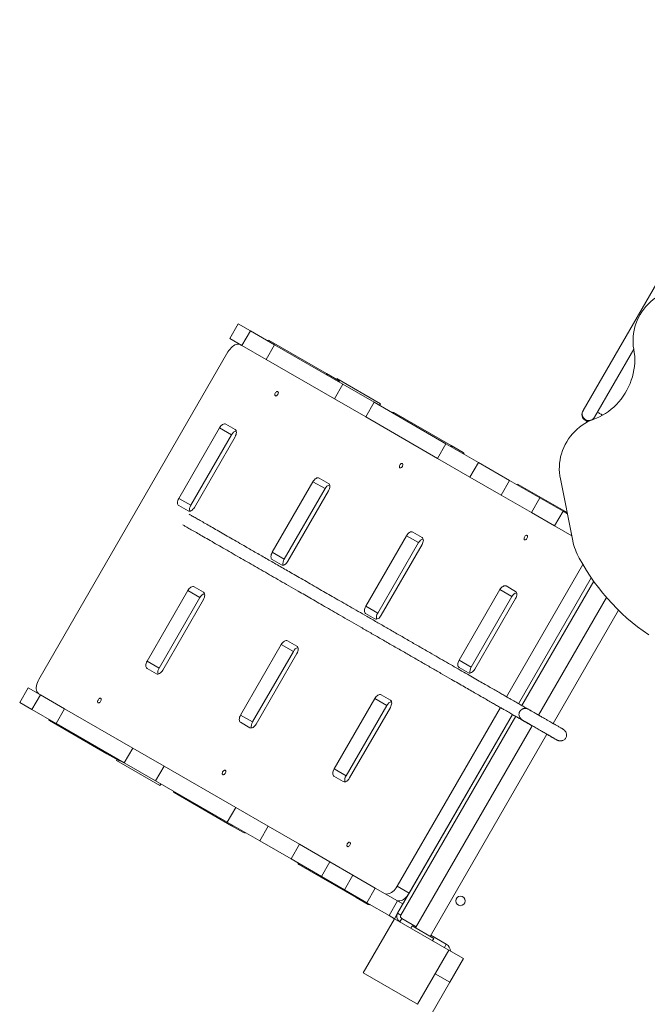
# Model space of a CAD drawing. Units: millimetres. Extents: x -11145 to 12597, y -6332 to 15323.
# Drawn here: x 2985 to 3985, y -66 to 1504 of the extents above; entities that cross this region are included whole.
import ezdxf

# ---------------------------------------------------------------- set-up
doc = ezdxf.new("R2010")
doc.units = ezdxf.units.MM
doc.layers.add('DiKom', color=7, linetype='Continuous')

msp = doc.modelspace()

# ---------------------------------------------------------------- linework, layer by layer
at = {"layer": 'DiKom', "lineweight": 15}
for p, q in [((4243.2, 1503.8), (3883.2, 880.3)), ((3319.8, 995.4), (3333.3, 1018.7)), ((3352.7, 1007.5), (3333.3, 1018.7)), ((3339.2, 984.1), (3352.7, 1007.5)), ((3352.7, 1007.5), (3391.3, 985.2)), ((3339.2, 984.1), (3319.8, 995.4)), ((3473.8, 939.3), (3382.4, 992.1)), ((3316.9, 973.9), (3015.4, 451.7)), ((3339.2, 984.1), (3377.8, 961.8)), ((3377.8, 961.8), (3391.3, 985.2)), ((3500.1, 922.4), (3391.3, 985.2)), ((3901.4, 869.8), (3964, 978.1)), ((3486.6, 899.1), (3377.8, 961.8)), ((3473.8, 939.3), (3493, 928.3)), ((3489.9, 930), (3490.7, 931.3)), ((3490.7, 931.3), (3559.9, 891.3)), ((3486.6, 899.1), (3500.1, 922.4)), ((3500.1, 922.4), (3550, 893.6)), ((3486.6, 899.1), (3536.5, 870.3)), ((3536.5, 870.3), (3550, 893.6)), ((3664.3, 827.6), (3550, 893.6)), ((3559.9, 891.3), (3558.4, 888.7)), ((3883.2, 880.3), (3882.7, 879.4)), ((3650.8, 804.2), (3536.5, 870.3)), ((3672.5, 824.6), (3581.1, 877.4)), ((3900.9, 868.9), (3901.4, 869.8)), ((3303.4, 853), (3238.4, 740.4)), ((3303.4, 853), (3322.6, 841.9)), ((3328.3, 850.2), (3313.4, 858.8)), ((3322.6, 841.9), (3257.6, 729.3)), ((3263.3, 726), (3328.3, 838.6)), ((3650.8, 804.2), (3664.3, 827.6)), ((3664.3, 827.6), (3716.1, 797.7)), ((3672.5, 824.6), (3691.7, 813.6)), ((3650.8, 804.2), (3702.6, 774.3)), ((3702.6, 774.3), (3716.1, 797.7)), ((3765.9, 769), (3716.1, 797.7)), ((3477.3, 764.1), (3462.4, 772.7)), ((3752.4, 745.6), (3702.6, 774.3)), ((3847.1, 771.7), (3866.6, 672.7)), ((3452.4, 766.9), (3387.4, 654.4)), ((3471.6, 755.9), (3406.6, 643.3)), ((3452.4, 766.9), (3471.6, 755.9)), ((3752.4, 745.6), (3765.9, 769)), ((3814.3, 741), (3765.9, 769)), ((3857.7, 717.7), (3779.8, 762.7)), ((3238.4, 740.4), (3257.6, 729.3)), ((3412.3, 640), (3477.3, 752.6)), ((3800.8, 717.7), (3752.4, 745.6)), ((3800.8, 717.7), (3814.3, 741)), ((3814.3, 741), (3851.1, 719.8)), ((3238.4, 728.9), (3253.3, 720.3)), ((3800.8, 717.7), (3837.6, 696.4)), ((3837.6, 696.4), (3851.1, 719.8)), ((3858.1, 715.7), (3851.1, 719.8)), ((3865, 680.6), (3837.6, 696.4)), ((3601.5, 680.9), (3536.5, 568.3)), ((3601.5, 680.9), (3620.6, 669.8)), ((3626.3, 678.1), (3611.4, 686.7)), ((3620.6, 669.8), (3555.6, 557.3)), ((3561.3, 554), (3626.3, 666.6)), ((3387.4, 654.4), (3406.6, 643.3)), ((3387.4, 642.8), (3402.3, 634.2)), ((3761.1, 424), (3882.9, 634.9)), ((3780.3, 412.9), (3896.2, 613.8)), ((3780.3, 412.9), (3896.2, 613.8)), ((3262.9, 599.2), (3277.8, 590.6)), ((3775.3, 592.1), (3760.4, 600.7)), ((3900, 608.3), (3785.5, 409.9)), ((3187.9, 480.9), (3252.9, 593.4)), ((3207.1, 469.8), (3272.1, 582.4)), ((3252.9, 593.4), (3272.1, 582.4)), ((3750.5, 594.9), (3685.5, 482.3)), ((3769.6, 583.8), (3704.6, 471.2)), ((3750.5, 594.9), (3769.6, 583.8)), ((3920.3, 582.5), (3812, 394.8)), ((3277.8, 579.1), (3212.8, 466.5)), ((3536.5, 568.3), (3555.6, 557.3)), ((3710.3, 467.9), (3775.3, 580.5)), ((3536.4, 556.8), (3551.3, 548.2)), ((3835.4, 381.4), (3939.6, 561.9)), ((3336.9, 394.8), (3401.9, 507.4)), ((3401.9, 507.4), (3421.1, 496.4)), ((3411.9, 513.2), (3426.8, 504.6)), ((3356.1, 383.8), (3421.1, 496.4)), ((3426.8, 493.1), (3361.8, 380.5)), ((3187.9, 480.9), (3207.1, 469.8)), ((3685.5, 482.3), (3704.6, 471.2)), ((3202.8, 460.7), (3187.9, 469.3)), ((3685.4, 470.8), (3700.3, 462.1)), ((2984.8, 415.1), (2998.3, 438.5)), ((3017.7, 427.3), (2998.3, 438.5)), ((3004.2, 403.9), (3017.7, 427.3)), ((3017.7, 427.3), (3056.3, 405)), ((3560.9, 427.2), (3575.8, 418.6)), ((3004.2, 403.9), (2984.8, 415.1)), ((3486, 308.8), (3551, 421.4)), ((3505.1, 297.7), (3570.1, 410.3)), ((3551, 421.4), (3570.1, 410.3)), ((3004.2, 403.9), (3042.8, 381.6)), ((3042.8, 381.6), (3056.3, 405)), ((3165.1, 342.2), (3056.3, 405)), ((3336.9, 394.8), (3356.1, 383.8)), ((3575.8, 407), (3510.8, 294.5)), ((3586.7, 121.9), (3751.2, 406.8)), ((3587.3, 78.8), (3770.4, 395.8)), ((3775.6, 392.8), (3592.5, 75.8)), ((3605.8, 110.8), (3770.4, 395.8)), ((3032.4, 385.9), (3123.8, 333.1)), ((3151.6, 318.8), (3042.8, 381.6)), ((3351.8, 374.7), (3336.9, 383.3)), ((3802.1, 377.7), (3615.9, 55.3)), ((3639.3, 41.8), (3825.5, 364.2)), ((3825.4, 364.2), (3826.7, 363.5)), ((3123.8, 333.1), (3143, 322.1)), ((3151.6, 318.8), (3165.1, 342.2)), ((3165.1, 342.2), (3215, 313.4)), ((3139.2, 322.5), (3139.9, 323.8)), ((3208.4, 282.5), (3139.2, 322.5)), ((3151.6, 318.8), (3201.5, 290)), ((3201.5, 290), (3215, 313.4)), ((3329.3, 247.4), (3215, 313.4)), ((3486, 308.8), (3505.1, 297.7)), ((3315.8, 224), (3201.5, 290)), ((3209.9, 285.1), (3208.4, 282.5)), ((3500.8, 288.7), (3485.9, 297.3)), ((3231.1, 271.2), (3322.5, 218.4)), ((3315.8, 224), (3329.3, 247.4)), ((3329.3, 247.4), (3381.1, 217.5)), ((3315.8, 224), (3367.6, 194.1)), ((3322.5, 218.4), (3341.7, 207.3)), ((3367.6, 194.1), (3381.1, 217.5)), ((3430.9, 188.7), (3381.1, 217.5)), ((3417.4, 165.4), (3367.6, 194.1)), ((3417.4, 165.4), (3430.9, 188.7)), ((3479.3, 160.8), (3430.9, 188.7)), ((3465.8, 137.4), (3417.4, 165.4)), ((3465.8, 137.4), (3479.3, 160.8)), ((3479.3, 160.8), (3516.1, 139.5)), ((3429.8, 156.5), (3521.2, 103.7)), ((3465.8, 137.4), (3502.6, 116.1)), ((3502.6, 116.1), (3516.1, 139.5)), ((3551.7, 119), (3516.1, 139.5)), ((3538.2, 95.6), (3502.6, 116.1)), ((3538.2, 95.6), (3551.7, 119)), ((3587.2, 98.5), (3551.7, 119)), ((3586.7, 121.9), (3605.8, 110.8)), ((3521.2, 103.7), (3540.4, 92.6)), ((3573.7, 75.1), (3538.2, 95.6)), ((3573.7, 75.1), (3587.2, 98.5)), ((3595.8, 93.5), (3587.2, 98.5)), ((3582.3, 70.1), (3595.8, 93.5)), ((3582.3, 70.1), (3587.3, 78.8)), ((3587.3, 78.8), (3592.5, 75.8)), ((3582.3, 70.1), (3532.3, -16.5)), ((3582.3, 70.1), (3573.7, 75.1)), ((3668.9, 20.1), (3582.3, 70.1)), ((3591, 65.1), (3594, 70.3)), ((3594, 70.3), (3616.9, 57.1)), ((3608.3, 55.1), (3610.3, 58.6)), ((3645, 38.6), (3610.3, 58.6)), ((3640.3, 43.6), (3665, 29.3)), ((3643, 35.1), (3645, 38.6)), ((3618.9, -66.5), (3668.9, 20.1)), ((3662, 24.1), (3665, 29.3)), ((3692.3, 6.6), (3668.9, 20.1)), ((3692.3, 6.6), (3670.4, -31.3)), ((3464.9, -387.3), (3670.4, -31.3)), ((3532.3, -16.5), (3618.9, -66.5)), ((3554.7, -231.8), (3670.4, -31.3)), ((3670.4, -31.3), (3647.1, -17.8))]:
    msp.add_line(p, q, dxfattribs=at)
at = {"layer": 'DiKom', "lineweight": 15, "flags": 128}
for points in [[(4016.9, 1069.7), (4012.2, 1067.9), (4007.6, 1065.7), (4003.2, 1063.2), (3998.8, 1060.4), (3994.6, 1057.3), (3990.7, 1053.9), (3986.9, 1050.3), (3983.3, 1046.4), (3980, 1042.2), (3976.9, 1037.9), (3974.1, 1033.4), (3971.5, 1028.7), (3969.3, 1023.8), (3967.4, 1018.9), (3965.8, 1013.8), (3964.5, 1008.7), (3963.6, 1003.5), (3963, 998.4), (3962.7, 993.2), (3962.8, 988.1), (3963.2, 983), (3964, 978.1)], [(3336.9, 985.5), (3335.4, 986.1), (3333.7, 986.4), (3331.8, 986.3), (3329.9, 985.8), (3327.9, 985), (3325.9, 983.9), (3323.9, 982.4), (3322, 980.6), (3320.2, 978.6), (3318.5, 976.3), (3316.9, 973.9)], [(3964, 978.1), (3964.8, 972.8), (3965.4, 967.3), (3965.5, 961.9), (3965.4, 956.3), (3965, 950.8), (3964.2, 945.2), (3963.1, 939.7), (3961.7, 934.2), (3960, 928.8), (3958, 923.4), (3955.7, 918.2), (3953.1, 913.1), (3950.2, 908.1), (3947.1, 903.3), (3943.7, 898.7), (3940.1, 894.3), (3936.2, 890.1), (3932.2, 886.1), (3927.9, 882.4), (3923.5, 879), (3918.9, 875.8), (3914.2, 872.9), (3909.4, 870.4), (3904.4, 868.1), (3899.4, 866.2)], [(3392.4, 903.8), (3393, 903.6), (3393.8, 903.8), (3394.7, 904.2), (3395.5, 904.9), (3396.2, 905.9), (3396.8, 906.9), (3397.1, 908), (3397.2, 909), (3397, 909.9), (3396.6, 910.5), (3396.1, 910.9), (3395.3, 910.9), (3394.5, 910.6), (3393.6, 910), (3392.9, 909.2), (3392.2, 908.2), (3391.8, 907.1), (3391.6, 906), (3391.6, 905.1), (3391.9, 904.3), (3392.4, 903.8)], [(3899.4, 866.2), (3894.8, 864.4), (3890.3, 862.3), (3885.9, 859.9), (3881.6, 857.1), (3877.5, 854.1), (3873.6, 850.8), (3869.8, 847.2), (3866.3, 843.4), (3863, 839.4), (3859.9, 835.2), (3857.1, 830.7), (3854.6, 826.1), (3852.3, 821.4), (3850.3, 816.6), (3848.7, 811.6), (3847.3, 806.6), (3846.3, 801.6), (3845.6, 796.5), (3845.3, 791.4), (3845.2, 786.4), (3845.5, 781.4), (3846.1, 776.5), (3847.1, 771.7)], [(3313.4, 858.8), (3312.3, 859.2), (3311.1, 859.2), (3309.8, 858.9), (3308.4, 858.3), (3307, 857.3), (3305.7, 856.1), (3304.5, 854.6), (3303.4, 853)], [(3328.3, 838.6), (3329.1, 840.4), (3329.8, 842.2), (3330.2, 843.9), (3330.3, 845.6), (3330.2, 847.1), (3329.8, 848.4), (3329.2, 849.4), (3328.3, 850.2)], [(3591.1, 789.1), (3591.7, 788.9), (3592.5, 789), (3593.4, 789.5), (3594.2, 790.2), (3594.9, 791.2), (3595.4, 792.2), (3595.8, 793.3), (3595.9, 794.3), (3595.7, 795.2), (3595.3, 795.8), (3594.7, 796.1), (3594, 796.2), (3593.2, 795.9), (3592.3, 795.3), (3591.6, 794.4), (3590.9, 793.4), (3590.5, 792.4), (3590.3, 791.3), (3590.3, 790.3), (3590.6, 789.6), (3591.1, 789.1)], [(3462.4, 772.7), (3461.3, 773.1), (3460.1, 773.2), (3458.8, 772.9), (3457.4, 772.2), (3456, 771.3), (3454.7, 770), (3453.5, 768.6), (3452.4, 766.9)], [(3477.3, 752.6), (3478.2, 754.3), (3478.8, 756.1), (3479.2, 757.9), (3479.4, 759.6), (3479.2, 761.1), (3478.8, 762.4), (3478.2, 763.4), (3477.3, 764.1)], [(3238.4, 740.4), (3237.5, 738.6), (3236.9, 736.9), (3236.5, 735.1), (3236.3, 733.4), (3236.5, 731.9), (3236.9, 730.6), (3237.5, 729.6), (3238.4, 728.9)], [(3253.3, 720.3), (3254.3, 719.9), (3255.6, 719.8), (3256.9, 720.1), (3258.3, 720.8), (3259.6, 721.7), (3261, 723), (3262.2, 724.4), (3263.3, 726)], [(3611.4, 686.7), (3610.4, 687.1), (3609.1, 687.1), (3607.8, 686.8), (3606.4, 686.2), (3605.1, 685.2), (3603.7, 684), (3602.5, 682.5), (3601.5, 680.9)], [(3626.3, 666.6), (3627.2, 668.3), (3627.8, 670.1), (3628.2, 671.9), (3628.4, 673.5), (3628.2, 675), (3627.8, 676.3), (3627.2, 677.4), (3626.3, 678.1)], [(3789.8, 674.4), (3790.4, 674.2), (3791.2, 674.3), (3792.1, 674.8), (3792.9, 675.5), (3793.6, 676.4), (3794.1, 677.5), (3794.5, 678.6), (3794.6, 679.6), (3794.4, 680.5), (3794, 681.1), (3793.4, 681.4), (3792.7, 681.5), (3791.9, 681.2), (3791, 680.6), (3790.3, 679.7), (3789.6, 678.7), (3789.2, 677.6), (3789, 676.6), (3789, 675.6), (3789.3, 674.9), (3789.8, 674.4)], [(3387.4, 654.4), (3386.6, 652.6), (3385.9, 650.8), (3385.5, 649.1), (3385.4, 647.4), (3385.5, 645.9), (3385.9, 644.6), (3386.5, 643.5), (3387.4, 642.8)], [(3877.1, 645), (3882.7, 635.2), (3888.5, 625.5), (3894.6, 616.1), (3901, 606.9), (3907.7, 598), (3914.6, 589.3), (3921.8, 580.8), (3929.2, 572.6), (3936.8, 564.7), (3944.8, 557), (3952.9, 549.6), (3961.3, 542.5), (3969.9, 535.7), (3978.7, 529.2), (3987.7, 523)], [(3402.3, 634.2), (3403.4, 633.8), (3404.6, 633.8), (3405.9, 634.1), (3407.3, 634.7), (3408.7, 635.7), (3410, 636.9), (3411.2, 638.4), (3412.3, 640)], [(3262.9, 599.2), (3261.8, 599.6), (3260.6, 599.7), (3259.3, 599.4), (3257.9, 598.7), (3256.5, 597.8), (3255.2, 596.5), (3254, 595.1), (3252.9, 593.4)], [(3760.4, 600.7), (3759.4, 601), (3758.2, 601.1), (3756.8, 600.8), (3755.5, 600.1), (3754.1, 599.2), (3752.8, 598), (3751.5, 596.5), (3750.5, 594.9)], [(3277.8, 579.1), (3278.6, 580.9), (3279.3, 582.6), (3279.7, 584.4), (3279.8, 586.1), (3279.7, 587.6), (3279.3, 588.9), (3278.7, 589.9), (3277.8, 590.6)], [(3775.3, 580.5), (3776.2, 582.3), (3776.8, 584.1), (3777.3, 585.8), (3777.4, 587.5), (3777.3, 589), (3776.9, 590.3), (3776.2, 591.3), (3775.3, 592.1)], [(3536.5, 568.3), (3535.6, 566.6), (3534.9, 564.8), (3534.5, 563), (3534.4, 561.4), (3534.5, 559.8), (3534.9, 558.5), (3535.5, 557.5), (3536.4, 556.8)], [(3551.3, 548.2), (3552.4, 547.8), (3553.6, 547.7), (3554.9, 548.1), (3556.3, 548.7), (3557.7, 549.6), (3559, 550.9), (3560.2, 552.3), (3561.3, 554)], [(3411.9, 513.2), (3410.8, 513.6), (3409.6, 513.6), (3408.3, 513.3), (3406.9, 512.7), (3405.6, 511.7), (3404.2, 510.5), (3403, 509), (3401.9, 507.4)], [(3426.8, 493.1), (3427.7, 494.8), (3428.3, 496.6), (3428.7, 498.4), (3428.9, 500), (3428.7, 501.5), (3428.3, 502.8), (3427.7, 503.9), (3426.8, 504.6)], [(3187.9, 480.9), (3187, 479.1), (3186.4, 477.3), (3186, 475.6), (3185.8, 473.9), (3186, 472.4), (3186.4, 471.1), (3187, 470.1), (3187.9, 469.3)], [(3685.5, 482.3), (3684.6, 480.5), (3683.9, 478.7), (3683.5, 477), (3683.4, 475.3), (3683.5, 473.8), (3683.9, 472.5), (3684.6, 471.5), (3685.4, 470.8)], [(3202.8, 460.7), (3203.9, 460.3), (3205.1, 460.3), (3206.4, 460.6), (3207.8, 461.2), (3209.1, 462.2), (3210.5, 463.4), (3211.7, 464.9), (3212.8, 466.5)], [(3700.3, 462.1), (3701.4, 461.8), (3702.6, 461.7), (3703.9, 462), (3705.3, 462.7), (3706.7, 463.6), (3708, 464.8), (3709.2, 466.3), (3710.3, 467.9)], [(3015.4, 451.7), (3014.1, 449.2), (3013, 446.6), (3012.2, 444), (3011.6, 441.4), (3011.3, 439), (3011.3, 436.6), (3011.6, 434.5), (3012.2, 432.6), (3013, 431), (3014.1, 429.6), (3015.4, 428.6)], [(3560.9, 427.2), (3559.9, 427.6), (3558.6, 427.6), (3557.3, 427.3), (3556, 426.7), (3554.6, 425.7), (3553.3, 424.5), (3552, 423), (3551, 421.4)], [(3109.9, 414.5), (3110.5, 414.3), (3111.3, 414.5), (3112.2, 414.9), (3113, 415.6), (3113.7, 416.6), (3114.3, 417.6), (3114.6, 418.7), (3114.7, 419.7), (3114.5, 420.6), (3114.1, 421.2), (3113.6, 421.6), (3112.8, 421.6), (3112, 421.3), (3111.1, 420.7), (3110.4, 419.9), (3109.7, 418.8), (3109.3, 417.8), (3109.1, 416.7), (3109.1, 415.7), (3109.4, 415), (3109.9, 414.5)], [(3575.8, 407), (3576.7, 408.8), (3577.3, 410.6), (3577.7, 412.3), (3577.9, 414), (3577.7, 415.5), (3577.4, 416.8), (3576.7, 417.8), (3575.8, 418.6)], [(3336.9, 394.8), (3336.1, 393.1), (3335.4, 391.3), (3335, 389.5), (3334.9, 387.9), (3335, 386.4), (3335.4, 385.1), (3336, 384), (3336.9, 383.3)], [(3351.8, 374.7), (3352.9, 374.3), (3354.1, 374.3), (3355.4, 374.6), (3356.8, 375.2), (3358.2, 376.2), (3359.5, 377.4), (3360.7, 378.9), (3361.8, 380.5)], [(3308.6, 299.8), (3309.2, 299.6), (3310, 299.7), (3310.9, 300.2), (3311.7, 300.9), (3312.4, 301.8), (3312.9, 302.9), (3313.3, 304), (3313.4, 305), (3313.2, 305.9), (3312.8, 306.5), (3312.2, 306.8), (3311.5, 306.9), (3310.7, 306.6), (3309.8, 306), (3309.1, 305.1), (3308.4, 304.1), (3308, 303.1), (3307.8, 302), (3307.8, 301), (3308.1, 300.3), (3308.6, 299.8)], [(3486, 308.8), (3485.1, 307), (3484.4, 305.3), (3484, 303.5), (3483.9, 301.8), (3484, 300.3), (3484.4, 299), (3485.1, 298), (3485.9, 297.3)], [(3500.8, 288.7), (3501.9, 288.3), (3503.1, 288.2), (3504.4, 288.5), (3505.8, 289.2), (3507.2, 290.1), (3508.5, 291.4), (3509.7, 292.8), (3510.8, 294.5)], [(3507.3, 185.1), (3507.9, 184.9), (3508.7, 185), (3509.6, 185.5), (3510.4, 186.2), (3511.1, 187.1), (3511.6, 188.2), (3512, 189.3), (3512.1, 190.3), (3511.9, 191.2), (3511.5, 191.8), (3510.9, 192.1), (3510.2, 192.2), (3509.4, 191.9), (3508.5, 191.3), (3507.8, 190.4), (3507.1, 189.4), (3506.7, 188.3), (3506.5, 187.3), (3506.5, 186.3), (3506.8, 185.6), (3507.3, 185.1)], [(3566.7, 110.3), (3568.3, 109.7), (3570, 109.4), (3571.8, 109.5), (3573.7, 110), (3575.7, 110.8), (3577.7, 111.9), (3579.7, 113.4), (3581.6, 115.2), (3583.5, 117.2), (3585.2, 119.5), (3586.7, 121.9)], [(3585.9, 99.2), (3587.4, 98.6), (3589.1, 98.3), (3590.9, 98.4), (3592.9, 98.9), (3594.9, 99.7), (3596.9, 100.9), (3598.9, 102.4), (3600.8, 104.2), (3602.6, 106.2), (3604.3, 108.4), (3605.8, 110.8)]]:
    msp.add_lwpolyline(points, dxfattribs=at)
at = {"layer": 'DiKom', "lineweight": 15}
msp.add_circle((3687.5, 98.3), 7.5, dxfattribs=at)
for centre, radius, start, end in [((3380.8, 988.8), 3.66, 64.4822, 114.081), ((3471.8, 936.3), 3.66, 5.919, 55.5178), ((3490.9, 925.3), 3.66, 5.919, 55.5178), ((3891.8, 874.2), 10.5, 150.0008, 240.0008), ((3892.3, 875), 10.5, 150.0008, 240.0008), ((3579.5, 874.1), 3.66, 64.4822, 114.081), ((3891.8, 874.2), 10.5, 239.9999, 278.9662), ((3892.3, 875), 10.5, 239.9991, 329.9993), ((3891.8, 874.2), 10.5, 305.7984, 330), ((3333.2, 836.7), 11.8, 106.0996, 153.997), ((3670.4, 821.6), 3.66, 5.919, 55.5178), ((3689.6, 810.6), 3.66, 5.919, 55.5178), ((3482.2, 750.7), 11.8, 106.0998, 153.9969), ((3778.2, 759.4), 3.66, 64.4822, 114.081), ((3267.4, 722.7), 11.8, 146.003, 193.9003), ((3631.3, 664.6), 11.8, 106.0997, 153.997), ((3977.5, 699.2), 114.1, 193.4602, 208.366), ((3416.4, 636.7), 11.8, 146.003, 193.9003), ((3282.7, 577.2), 11.8, 106.0996, 153.997), ((3780.3, 578.6), 11.8, 106.0997, 153.997), ((3565.4, 550.6), 11.8, 146.003, 193.9003), ((3431.7, 491.2), 11.8, 106.0997, 153.997), ((3714.4, 464.6), 11.8, 146.003, 193.9003), ((3216.9, 463.2), 11.8, 146.003, 193.9003), ((3580.8, 405.1), 11.8, 106.0997, 153.997), ((3034.5, 388.9), 3.66, 185.919, 235.5178), ((3365.9, 377.1), 11.8, 146.003, 193.9003), ((3125.4, 336.4), 3.66, 244.4822, 294.081), ((3144.5, 325.4), 3.66, 244.4822, 294.081), ((3514.9, 291.1), 11.8, 146.003, 193.9003), ((3233.2, 274.2), 3.66, 185.919, 235.5178), ((3324.1, 221.7), 3.66, 244.4822, 294.081), ((3343.2, 210.6), 3.66, 244.4822, 294.081), ((3431.9, 159.5), 3.66, 185.919, 235.5178), ((3522.8, 107), 3.66, 244.4822, 294.081), ((3541.9, 95.9), 3.66, 244.4822, 294.081), ((3596, 73.8), 10, 150, 240), ((3596, 73.8), 4, 150, 240), ((3658, 17.2), 14, 4.8499, 60)]:
    msp.add_arc(centre, radius, start, end, dxfattribs=at)
for points, knots in [([(3882.7, 879.4), (3882.5, 878.9), (3881.9, 877.8), (3881.5, 876.6), (3881.5, 875.9), (3881.5, 875.9)], [0, 0, 0, 0, 0.500261, 0.947204, 1, 1, 1, 1]), ([(3881.5, 875.9), (3881.4, 875.4), (3881.3, 874.4), (3881.4, 872.9), (3881.7, 871.5), (3882.1, 870.2), (3882.7, 869), (3883.3, 868), (3883.9, 867.3), (3884.5, 866.7), (3885, 866.2), (3885.4, 865.9), (3885.7, 865.7), (3886, 865.4), (3886.4, 865.2), (3886.9, 864.9), (3887.6, 864.4), (3888.8, 863.7), (3889.8, 863.1), (3890.5, 862.6), (3890.7, 862.5)], [0, 0, 0, 0, 0.041839, 0.087257, 0.130375, 0.171129, 0.209298, 0.244372, 0.275362, 0.301658, 0.325124, 0.349384, 0.377373, 0.413773, 0.46629, 0.553113, 0.68699, 0.815369, 0.951386, 1, 1, 1, 1]), ([(3914.2, 873), (3913.8, 873.3), (3912.5, 874.1), (3910.4, 875.3), (3908.1, 876.6), (3906.7, 877.4), (3906.1, 877.8)], [0, 0, 0, 0, 0.1276824, 0.4284229, 0.7289263, 1, 1, 1, 1]), ([(3795.3, 404.3), (3795, 404.5), (3793, 405.6), (3789, 407.9), (3783.2, 411.3), (3776.5, 415.1), (3769.9, 418.9), (3763.7, 422.4), (3758.2, 425.6), (3752, 429.2), (3745.1, 433.1), (3737.5, 437.5), (3729.1, 442.4), (3719.9, 447.6), (3709.8, 453.5), (3698.7, 459.8), (3687, 466.6), (3674.7, 473.6), (3662, 481), (3648.9, 488.5), (3634.6, 496.8), (3619.1, 505.6), (3602.7, 515.1), (3586.2, 524.6), (3569.9, 534), (3554, 543.2), (3538.8, 551.9), (3524.4, 560.2), (3511.1, 567.9), (3498.3, 575.2), (3486.1, 582.2), (3474.5, 588.9), (3462.8, 595.6), (3451, 602.5), (3439.1, 609.3), (3427.7, 615.9), (3413.8, 623.8), (3397.9, 633), (3379.8, 643.4), (3362, 653.6), (3346.4, 662.6), (3332.9, 670.4), (3321.3, 677.1), (3310.2, 683.4), (3299.6, 689.5), (3289.8, 695.2), (3280.7, 700.4), (3272.8, 704.9), (3266, 708.8), (3261.1, 711.6), (3257.6, 713.7), (3255.8, 714.7), (3254.9, 715.2), (3254.8, 715.3)], [0, 0, 0, 0, 0.005653, 0.033289, 0.06083, 0.088455, 0.116212, 0.132419, 0.148628, 0.164804, 0.180924, 0.19698, 0.212032, 0.227049, 0.242068, 0.257124, 0.272237, 0.287139, 0.302093, 0.317085, 0.33209, 0.349927, 0.367719, 0.385456, 0.403134, 0.420749, 0.438306, 0.45496, 0.471613, 0.488272, 0.50495, 0.521662, 0.538415, 0.558215, 0.578067, 0.597958, 0.617869, 0.653418, 0.688926, 0.724308, 0.759596, 0.785233, 0.810857, 0.836466, 0.862058, 0.887653, 0.913176, 0.938288, 0.959593, 0.980576, 0.989284, 0.99899, 1, 1, 1, 1]), ([(3244.9, 698.1), (3245.7, 697.7), (3247.1, 696.9), (3249.1, 695.7), (3252.8, 693.6), (3258.4, 690.4), (3266.4, 685.8), (3275.5, 680.5), (3285.7, 674.7), (3297.1, 668.1), (3309.1, 661.2), (3321.8, 653.9), (3334.6, 646.5), (3347.4, 639.2), (3360.2, 631.8), (3373.2, 624.4), (3386.3, 616.8), (3399.8, 609), (3413.8, 601), (3427, 593.4), (3439.2, 586.4), (3450.2, 580.1), (3461.7, 573.4), (3473.8, 566.5), (3486.5, 559.2), (3499.8, 551.5), (3513.8, 543.4), (3528.7, 534.8), (3544.4, 525.8), (3560.6, 516.5), (3577.2, 506.9), (3594, 497.3), (3610.6, 487.7), (3627, 478.3), (3643, 469.1), (3658.4, 460.2), (3672.1, 452.3), (3683.9, 445.5), (3694, 439.7), (3703.4, 434.3), (3712.2, 429.2), (3720.2, 424.6), (3727.9, 420.2), (3735.2, 416), (3742.1, 412), (3748.3, 408.4), (3753.9, 405.3), (3760, 401.8), (3766.4, 398.1), (3772.9, 394.3), (3778.7, 391), (3783.9, 388), (3788.8, 385.2), (3793.1, 382.8), (3797, 380.5), (3799.7, 379), (3801.5, 377.9), (3802, 377.6)], [0, 0, 0, 0, 0.007417, 0.014433, 0.02087, 0.04378, 0.067108, 0.090859, 0.116583, 0.142297, 0.168024, 0.19377, 0.21953, 0.242969, 0.266441, 0.289975, 0.313571, 0.337184, 0.360808, 0.384411, 0.400606, 0.416765, 0.432881, 0.448954, 0.464991, 0.481005, 0.497013, 0.513021, 0.529351, 0.545736, 0.562181, 0.578681, 0.595233, 0.611531, 0.627848, 0.644138, 0.660369, 0.672617, 0.684822, 0.696991, 0.70914, 0.721295, 0.733478, 0.748146, 0.762873, 0.777651, 0.792459, 0.807265, 0.831856, 0.856332, 0.880734, 0.905191, 0.929891, 0.954857, 0.973729, 0.992511, 1, 1, 1, 1]), ([(3797.8, 402.9), (3797, 403.4), (3795.5, 404.3), (3793, 405.1), (3790.6, 405.4), (3788.5, 405.2), (3786.7, 404.6), (3784.7, 403.6), (3782.7, 401.8), (3781.4, 399.3), (3780.8, 396.9), (3780.9, 394.6), (3781.6, 392), (3783.2, 389.5), (3785, 387.7), (3786.6, 386.5), (3787.5, 386.1), (3788, 385.8)], [0, 0, 0, 0, 0.08824, 0.169887, 0.242397, 0.302227, 0.348149, 0.389881, 0.47267, 0.552667, 0.600222, 0.66286, 0.738721, 0.823532, 0.911774, 0.955675, 1, 1, 1, 1]), ([(3800.6, 401.4), (3800.3, 401.5), (3799.2, 402.2), (3797.9, 402.9), (3797.4, 403.2), (3797.2, 403.3)], [0, 0, 0, 0, 0.1498, 0.575566, 1, 1, 1, 1]), ([(3826.6, 363.5), (3827.8, 362.9), (3830, 361.6), (3832.8, 360), (3835.5, 358.4), (3837.8, 357.1), (3839.7, 356), (3840.8, 355.4), (3841.6, 354.9), (3842, 354.7), (3842.3, 354.6), (3842.5, 354.5), (3842.7, 354.4), (3842.8, 354.4), (3842.8, 354.4), (3842.9, 354.3), (3843.1, 354.3), (3843.4, 354.1), (3844, 354), (3844.8, 353.8), (3845.5, 353.7), (3845.9, 353.7), (3846.3, 353.7), (3846.8, 353.7), (3847.5, 353.7), (3848.2, 353.8), (3849.1, 353.9), (3850.1, 354.1), (3851.4, 354.5), (3853, 355.3), (3854.6, 356.7), (3855.9, 358.5), (3856.6, 360.4), (3856.9, 362.2), (3856.8, 364), (3856.4, 365.9), (3855.5, 368), (3854.5, 369.4), (3853.8, 370.2), (3853.4, 370.5), (3853.1, 370.8), (3852.8, 371.1), (3852.2, 371.6), (3851.6, 372), (3850.9, 372.4), (3850, 372.9), (3849, 373.5), (3847.5, 374.3), (3845.6, 375.5), (3843.3, 376.8), (3841.2, 378), (3839.3, 379.1), (3837.8, 380), (3835.9, 381), (3833.4, 382.5), (3829.9, 384.5), (3825.8, 386.9), (3822, 389.1), (3818.7, 391), (3816, 392.5), (3813.3, 394.1), (3810.5, 395.7), (3807.8, 397.3), (3805.1, 398.8), (3802.8, 400.1), (3800.7, 401.3), (3799, 402.3), (3798, 402.8), (3797.5, 403.1), (3797.6, 403), (3797.7, 403)], [0, 0, 0, 0, 0.027603, 0.053288, 0.077053, 0.109079, 0.136763, 0.160086, 0.179011, 0.193497, 0.203518, 0.206862, 0.209133, 0.209905, 0.210218, 0.210497, 0.211568, 0.214106, 0.217442, 0.227088, 0.241276, 0.245428, 0.249029, 0.252397, 0.256085, 0.260571, 0.266168, 0.27307, 0.281385, 0.29803, 0.3129, 0.326238, 0.338527, 0.349432, 0.358756, 0.372759, 0.384524, 0.399358, 0.403388, 0.405399, 0.40738, 0.411646, 0.416869, 0.431334, 0.451846, 0.469019, 0.489055, 0.509584, 0.53719, 0.560997, 0.58103, 0.597306, 0.60983, 0.619931, 0.642364, 0.668137, 0.697248, 0.72976, 0.747736, 0.767018, 0.787591, 0.809443, 0.832552, 0.856898, 0.882453, 0.909194, 0.937086, 0.966087, 0.996174, 1, 1, 1, 1]), ([(3787.3, 386.2), (3787.5, 386.1), (3788, 385.8), (3789.9, 384.7), (3792.5, 383.2), (3796, 381.2), (3799.2, 379.3), (3801.4, 378.1), (3802.1, 377.7)], [0, 0, 0, 0, 0.190288, 0.37748, 0.561202, 0.741252, 0.917326, 1, 1, 1, 1]), ([(3787.7, 386), (3787.7, 386), (3787.7, 386), (3788.1, 385.7), (3788.8, 385.3), (3789.8, 384.8), (3790.8, 384.2), (3791.8, 383.6), (3792.9, 383), (3794.2, 382.2), (3796, 381.2), (3798.2, 379.9), (3801, 378.3), (3804.4, 376.4), (3807.9, 374.3), (3811.5, 372.2), (3814.9, 370.3), (3818.1, 368.4), (3821, 366.8), (3823.7, 365.2), (3826.2, 363.8), (3828.6, 362.4), (3831.2, 360.9), (3833.7, 359.5), (3836, 358.1), (3837.9, 357.1), (3838.8, 356.6), (3839.2, 356.4), (3839.2, 356.5), (3839.2, 356.5)], [0, 0, 0, 0, 0.029421, 0.067559, 0.1012, 0.138885, 0.168209, 0.189025, 0.210165, 0.235695, 0.266771, 0.303389, 0.345542, 0.393219, 0.442046, 0.488183, 0.531632, 0.572389, 0.610451, 0.645815, 0.678635, 0.7143, 0.755373, 0.801701, 0.853115, 0.90905, 0.958997, 0.998223, 1, 1, 1, 1]), ([(3825.4, 364.2), (3825.5, 364.2), (3826, 363.9), (3826.2, 363.8), (3826, 363.9), (3826, 363.9)], [0, 0, 0, 0, 0.029358, 0.899183, 1, 1, 1, 1])]:
    msp.add_open_spline(points, degree=3, knots=knots, dxfattribs=at)

doc.saveas('drawing.dxf')
